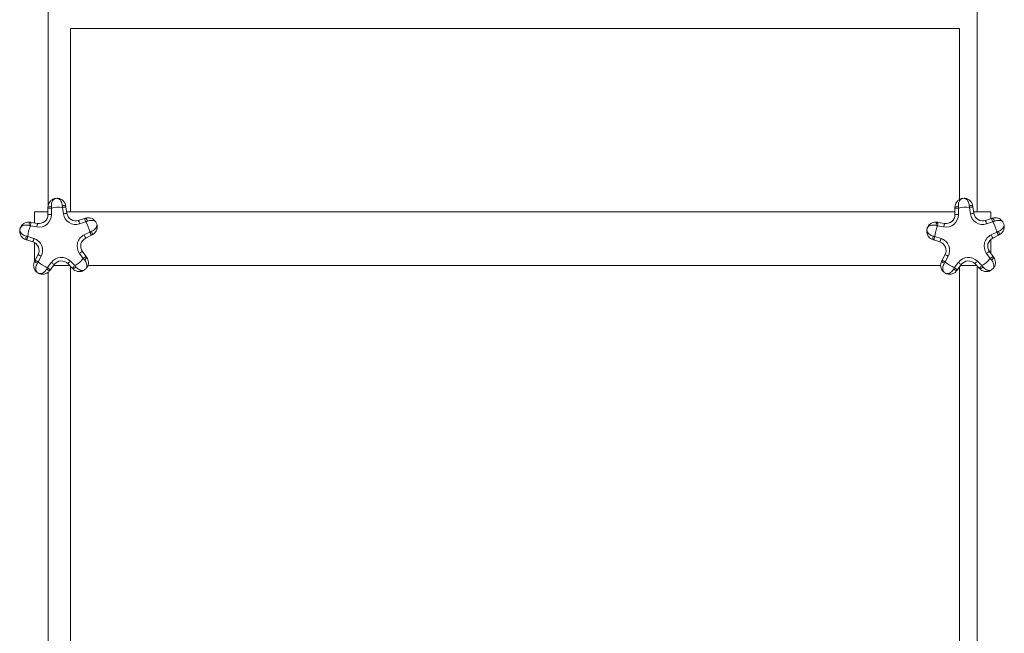
# Model space of a CAD drawing. Units: inches. Extents: x 53.2 to 84.3, y 221 to 297.5.
# Drawn here: x 55.4 to 82.9, y 259.3 to 276.4 of the extents above; entities that cross this region are included whole.
import ezdxf

# ---------------------------------------------------------------- set-up
doc = ezdxf.new("R2010")
doc.units = ezdxf.units.IN
doc.header["$MEASUREMENT"] = 0

msp = doc.modelspace()

# ---------------------------------------------------------------- linework, layer by layer
at = {"color": 7, "linetype": 'Continuous', "lineweight": 15}
for p, q in [((56.232, 297.507), (56.232, 271.162)), ((82.099, 271.003), (82.099, 297.507)), ((56.859, 271.003), (56.859, 276.104)), ((56.859, 276.104), (81.605, 276.104)), ((81.605, 276.104), (81.605, 271.341)), ((56.656, 270.946), (56.629, 271.123)), ((56.728, 271.138), (56.755, 270.961)), ((81.909, 270.946), (81.882, 271.123)), ((81.981, 271.138), (82.008, 270.961)), ((55.851, 271.003), (56.227, 271.003)), ((55.851, 270.691), (55.851, 271.003)), ((56.226, 270.923), (56.227, 271.103)), ((56.327, 271.102), (56.326, 270.922)), ((56.749, 271.003), (81.48, 271.003)), ((81.479, 270.923), (81.48, 271.103)), ((81.58, 271.102), (81.579, 270.922)), ((82.002, 271.003), (82.48, 271.003)), ((82.48, 270.808), (82.48, 271.003)), ((55.919, 270.579), (55.74, 270.608)), ((55.756, 270.707), (55.935, 270.677)), ((57.078, 270.76), (57.247, 270.814)), ((57.277, 270.719), (57.109, 270.665)), ((81.172, 270.579), (80.993, 270.608)), ((81.009, 270.707), (81.188, 270.677)), ((82.331, 270.76), (82.5, 270.814)), ((82.53, 270.719), (82.362, 270.665)), ((55.667, 270.314), (55.839, 270.258)), ((57.233, 270.359), (57.391, 270.437)), ((57.436, 270.348), (57.278, 270.269)), ((80.92, 270.314), (81.092, 270.258)), ((82.486, 270.359), (82.644, 270.437)), ((82.689, 270.348), (82.531, 270.269)), ((55.808, 270.163), (55.636, 270.219)), ((55.851, 269.614), (55.851, 270.144)), ((81.061, 270.163), (80.889, 270.219)), ((82.48, 269.844), (82.48, 270.235)), ((55.869, 269.65), (55.952, 269.81)), ((56.04, 269.764), (55.957, 269.604)), ((57.209, 269.698), (57.106, 269.841)), ((57.187, 269.899), (57.29, 269.756)), ((81.122, 269.65), (81.205, 269.81)), ((81.293, 269.764), (81.21, 269.604)), ((82.462, 269.698), (82.359, 269.841)), ((82.44, 269.899), (82.543, 269.756)), ((56.215, 269.445), (56.321, 269.589)), ((56.402, 269.53), (56.296, 269.386)), ((56.382, 269.503), (56.835, 269.503)), ((56.906, 269.431), (56.782, 269.558)), ((56.853, 269.628), (56.977, 269.502)), ((56.859, 244.327), (56.859, 269.479)), ((57.339, 269.503), (81.084, 269.503)), ((81.468, 269.445), (81.574, 269.589)), ((81.655, 269.53), (81.549, 269.386)), ((81.635, 269.503), (82.088, 269.503)), ((82.159, 269.431), (82.035, 269.558)), ((82.099, 244.33), (82.099, 269.492)), ((82.106, 269.628), (82.23, 269.502)), ((56.232, 269.315), (56.232, 244.003)), ((81.605, 269.462), (81.605, 244.003))]:
    msp.add_line(p, q, dxfattribs=at)
at = {"color": 7, "linetype": 'Continuous', "lineweight": 15, "flags": 128}
for points in [[(56.629, 271.123), (56.649, 271.126), (56.667, 271.129), (56.684, 271.131), (56.699, 271.134), (56.712, 271.136), (56.721, 271.137), (56.726, 271.138), (56.728, 271.138)], [(81.882, 271.123), (81.902, 271.126), (81.92, 271.129), (81.937, 271.131), (81.952, 271.134), (81.965, 271.136), (81.974, 271.137), (81.979, 271.138), (81.981, 271.138)], [(56.326, 270.922), (56.307, 270.922), (56.288, 270.922), (56.271, 270.923), (56.255, 270.923), (56.243, 270.923), (56.234, 270.923), (56.228, 270.923), (56.226, 270.923)], [(56.327, 271.102), (56.307, 271.102), (56.289, 271.102), (56.271, 271.102), (56.256, 271.102), (56.244, 271.103), (56.235, 271.103), (56.229, 271.103), (56.227, 271.103)], [(56.656, 270.946), (56.675, 270.949), (56.694, 270.952), (56.711, 270.954), (56.726, 270.957), (56.738, 270.959), (56.747, 270.96), (56.753, 270.961), (56.755, 270.961)], [(81.579, 270.922), (81.56, 270.922), (81.541, 270.922), (81.524, 270.923), (81.508, 270.923), (81.496, 270.923), (81.487, 270.923), (81.481, 270.923), (81.479, 270.923)], [(81.58, 271.102), (81.56, 271.102), (81.542, 271.102), (81.524, 271.102), (81.509, 271.102), (81.497, 271.103), (81.488, 271.103), (81.482, 271.103), (81.48, 271.103)], [(81.909, 270.946), (81.928, 270.949), (81.947, 270.952), (81.964, 270.954), (81.979, 270.957), (81.991, 270.959), (82, 270.96), (82.006, 270.961), (82.008, 270.961)], [(55.74, 270.608), (55.743, 270.628), (55.746, 270.646), (55.749, 270.663), (55.752, 270.678), (55.754, 270.69), (55.755, 270.7), (55.756, 270.705), (55.756, 270.707)], [(55.919, 270.579), (55.922, 270.598), (55.925, 270.616), (55.928, 270.633), (55.93, 270.648), (55.932, 270.661), (55.934, 270.67), (55.935, 270.675), (55.935, 270.677)], [(57.109, 270.665), (57.103, 270.683), (57.097, 270.701), (57.092, 270.718), (57.087, 270.732), (57.083, 270.744), (57.081, 270.753), (57.079, 270.758), (57.078, 270.76)], [(57.277, 270.719), (57.271, 270.737), (57.266, 270.755), (57.26, 270.772), (57.256, 270.786), (57.252, 270.798), (57.249, 270.807), (57.247, 270.812), (57.247, 270.814)], [(80.993, 270.608), (80.996, 270.628), (80.999, 270.646), (81.002, 270.663), (81.005, 270.678), (81.007, 270.69), (81.008, 270.7), (81.009, 270.705), (81.009, 270.707)], [(81.172, 270.579), (81.175, 270.598), (81.178, 270.616), (81.181, 270.633), (81.183, 270.648), (81.185, 270.661), (81.187, 270.67), (81.188, 270.675), (81.188, 270.677)], [(82.362, 270.665), (82.356, 270.683), (82.35, 270.701), (82.345, 270.718), (82.34, 270.732), (82.336, 270.744), (82.334, 270.753), (82.332, 270.758), (82.331, 270.76)], [(82.53, 270.719), (82.524, 270.737), (82.519, 270.755), (82.513, 270.772), (82.509, 270.786), (82.505, 270.798), (82.502, 270.807), (82.5, 270.812), (82.5, 270.814)], [(55.667, 270.314), (55.661, 270.296), (55.655, 270.278), (55.65, 270.262), (55.645, 270.247), (55.641, 270.235), (55.638, 270.227), (55.637, 270.221), (55.636, 270.219)], [(57.233, 270.359), (57.242, 270.341), (57.251, 270.324), (57.258, 270.309), (57.265, 270.295), (57.271, 270.284), (57.275, 270.276), (57.277, 270.271), (57.278, 270.269)], [(57.391, 270.437), (57.4, 270.42), (57.408, 270.403), (57.416, 270.388), (57.423, 270.374), (57.428, 270.363), (57.433, 270.355), (57.435, 270.35), (57.436, 270.348)], [(80.92, 270.314), (80.914, 270.296), (80.908, 270.278), (80.903, 270.262), (80.898, 270.247), (80.894, 270.235), (80.891, 270.227), (80.89, 270.221), (80.889, 270.219)], [(82.486, 270.359), (82.495, 270.341), (82.504, 270.324), (82.511, 270.309), (82.518, 270.295), (82.524, 270.284), (82.528, 270.276), (82.53, 270.271), (82.531, 270.269)], [(82.644, 270.437), (82.653, 270.42), (82.661, 270.403), (82.669, 270.388), (82.676, 270.374), (82.681, 270.363), (82.686, 270.355), (82.688, 270.35), (82.689, 270.348)], [(55.839, 270.258), (55.833, 270.239), (55.827, 270.221), (55.822, 270.205), (55.817, 270.19), (55.813, 270.179), (55.811, 270.17), (55.809, 270.164), (55.808, 270.163)], [(81.092, 270.258), (81.086, 270.239), (81.08, 270.221), (81.075, 270.205), (81.07, 270.19), (81.066, 270.179), (81.064, 270.17), (81.062, 270.164), (81.061, 270.163)], [(56.04, 269.764), (56.023, 269.773), (56.006, 269.781), (55.991, 269.789), (55.978, 269.796), (55.967, 269.802), (55.958, 269.806), (55.953, 269.809), (55.952, 269.81)], [(57.106, 269.841), (57.122, 269.852), (57.137, 269.863), (57.151, 269.873), (57.163, 269.882), (57.173, 269.889), (57.181, 269.895), (57.185, 269.898), (57.187, 269.899)], [(57.209, 269.698), (57.225, 269.709), (57.24, 269.72), (57.254, 269.73), (57.266, 269.739), (57.276, 269.746), (57.284, 269.752), (57.288, 269.755), (57.29, 269.756)], [(81.293, 269.764), (81.276, 269.773), (81.259, 269.781), (81.244, 269.789), (81.231, 269.796), (81.22, 269.802), (81.211, 269.806), (81.206, 269.809), (81.205, 269.81)], [(82.359, 269.841), (82.375, 269.852), (82.39, 269.863), (82.404, 269.873), (82.416, 269.882), (82.426, 269.889), (82.434, 269.895), (82.438, 269.898), (82.44, 269.899)], [(82.462, 269.698), (82.478, 269.709), (82.493, 269.72), (82.507, 269.73), (82.519, 269.739), (82.529, 269.746), (82.537, 269.752), (82.541, 269.755), (82.543, 269.756)], [(55.957, 269.604), (55.94, 269.613), (55.923, 269.622), (55.908, 269.63), (55.895, 269.637), (55.884, 269.642), (55.875, 269.647), (55.87, 269.649), (55.869, 269.65)], [(56.321, 269.589), (56.337, 269.578), (56.352, 269.567), (56.366, 269.556), (56.378, 269.547), (56.388, 269.54), (56.396, 269.535), (56.4, 269.531), (56.402, 269.53)], [(56.853, 269.628), (56.839, 269.614), (56.826, 269.601), (56.813, 269.589), (56.803, 269.578), (56.794, 269.569), (56.787, 269.563), (56.783, 269.559), (56.782, 269.558)], [(56.977, 269.502), (56.963, 269.488), (56.95, 269.475), (56.937, 269.463), (56.927, 269.452), (56.918, 269.443), (56.911, 269.437), (56.907, 269.433), (56.906, 269.431)], [(81.21, 269.604), (81.193, 269.613), (81.176, 269.622), (81.161, 269.63), (81.148, 269.637), (81.137, 269.642), (81.128, 269.647), (81.123, 269.649), (81.122, 269.65)], [(81.574, 269.589), (81.59, 269.578), (81.605, 269.567), (81.619, 269.556), (81.631, 269.547), (81.641, 269.54), (81.649, 269.535), (81.653, 269.531), (81.655, 269.53)], [(82.106, 269.628), (82.092, 269.614), (82.079, 269.601), (82.066, 269.589), (82.056, 269.578), (82.047, 269.569), (82.04, 269.563), (82.036, 269.559), (82.035, 269.558)], [(82.23, 269.502), (82.216, 269.488), (82.203, 269.475), (82.19, 269.463), (82.18, 269.452), (82.171, 269.443), (82.164, 269.437), (82.16, 269.433), (82.159, 269.431)], [(56.215, 269.445), (56.231, 269.433), (56.246, 269.422), (56.26, 269.412), (56.272, 269.403), (56.282, 269.396), (56.29, 269.39), (56.294, 269.387), (56.296, 269.386)], [(81.468, 269.445), (81.484, 269.433), (81.499, 269.422), (81.513, 269.412), (81.525, 269.403), (81.535, 269.396), (81.543, 269.39), (81.547, 269.387), (81.549, 269.386)]]:
    msp.add_lwpolyline(points, dxfattribs=at)
at = {"color": 7, "linetype": 'Continuous', "lineweight": 15}
for centre, radius, start, end in [((56.3, 270.988), 0.158, 81.5271, 117.3814), ((56.538, 270.256), 0.873, 83.9786, 103.9894), ((56.538, 270.256), 1.123, 92.6189, 95.3587), ((56.491, 271.277), 0.1, 84.6095, 92.6189), ((56.672, 271.02), 0.154, 70.1262, 106.9321), ((81.553, 270.988), 0.158, 81.5279, 117.3804), ((81.791, 270.256), 0.873, 83.9786, 103.9894), ((81.791, 270.256), 1.123, 92.6189, 95.3587), ((81.744, 271.277), 0.1, 84.6095, 92.6189), ((81.925, 271.02), 0.154, 70.1266, 106.9317), ((55.976, 270.924), 0.35, 260.5363, 359.7498), ((55.976, 270.924), 0.25, 260.5363, 359.7498), ((57.002, 270.998), 0.35, 188.5363, 287.7498), ((57.002, 270.998), 0.25, 188.5363, 287.7498), ((81.229, 270.924), 0.35, 260.5363, 359.7498), ((81.229, 270.924), 0.25, 260.5363, 359.7498), ((82.255, 270.998), 0.35, 188.5363, 287.7498), ((82.255, 270.998), 0.25, 188.5363, 287.7498), ((56.538, 270.256), 0.873, 156.1466, 176.1396), ((55.866, 270.614), 0.166, 144.2515, 178.4324), ((57.179, 270.715), 0.144, 8.8729, 48.2891), ((56.538, 270.256), 0.873, 12.025, 32.0645), ((57.47, 270.675), 0.1, 24.2491, 37.2258), ((56.538, 270.256), 1.123, 19.8469, 24.2491), ((57.5, 270.603), 0.1, 6.8703, 19.8469), ((81.791, 270.256), 0.873, 156.1466, 176.1396), ((81.119, 270.614), 0.166, 144.2515, 178.4324), ((82.432, 270.715), 0.144, 8.8729, 48.2891), ((81.791, 270.256), 0.873, 12.025, 32.0645), ((82.723, 270.675), 0.1, 24.2491, 37.2258), ((81.791, 270.256), 1.123, 19.8469, 24.2491), ((82.753, 270.603), 0.1, 6.8703, 19.8469), ((55.777, 270.25), 0.166, 153.8529, 188.0358), ((57.39, 270.045), 0.35, 116.5363, 215.7498), ((57.321, 270.372), 0.142, 355.5283, 35.5064), ((81.03, 270.25), 0.166, 153.8529, 188.0358), ((82.643, 270.045), 0.35, 116.5363, 215.7498), ((82.574, 270.372), 0.142, 355.5283, 35.5064), ((55.73, 269.925), 0.25, 332.5363, 71.7498), ((55.73, 269.925), 0.35, 332.5363, 71.7498), ((57.39, 270.045), 0.25, 116.5363, 215.7498), ((80.983, 269.925), 0.25, 332.5363, 71.7498), ((80.983, 269.925), 0.35, 332.5363, 71.7498), ((82.643, 270.045), 0.25, 116.5363, 215.7498), ((55.986, 269.718), 0.158, 214.9055, 250.7598), ((56.538, 270.256), 0.873, 228.2967, 248.3076), ((56.604, 269.382), 0.35, 44.5363, 143.7498), ((56.604, 269.382), 0.25, 44.5363, 143.7498), ((56.538, 270.256), 0.873, 300.2216, 320.2612), ((57.177, 269.788), 0.142, 296.781, 336.7564), ((81.239, 269.718), 0.158, 214.9055, 250.7598), ((81.791, 270.256), 0.873, 228.2967, 248.3076), ((81.857, 269.382), 0.35, 44.5363, 143.7498), ((81.857, 269.382), 0.25, 44.5363, 143.7498), ((81.791, 270.256), 0.873, 300.2216, 320.2612), ((82.43, 269.788), 0.142, 296.7779, 336.7594), ((55.98, 269.399), 0.1, 228.918, 236.9274), ((56.538, 270.256), 1.123, 236.9274, 239.6672), ((56.301, 269.516), 0.154, 225.3544, 262.1599), ((56.891, 269.551), 0.144, 283.9982, 323.413), ((56.538, 270.256), 1.123, 308.037, 312.4392), ((81.233, 269.399), 0.1, 228.918, 236.9274), ((81.791, 270.256), 1.123, 236.9274, 239.6672), ((81.554, 269.516), 0.154, 225.3544, 262.1599), ((82.144, 269.551), 0.144, 283.9972, 323.4132), ((81.791, 270.256), 1.123, 308.037, 312.4392)]:
    msp.add_arc(centre, radius, start, end, dxfattribs=at)
for points, knots in [([(56.227, 271.129), (56.229, 271.153), (56.234, 271.201), (56.268, 271.272), (56.323, 271.331), (56.375, 271.357), (56.404, 271.367), (56.412, 271.369), (56.417, 271.37), (56.419, 271.371), (56.419, 271.371), (56.419, 271.371)], [0, 0, 0, 0, 0.199572, 0.388266, 0.657636, 0.897563, 0.917596, 0.962787, 0.980604, 0.98967, 1, 1, 1, 1]), ([(56.433, 271.373), (56.433, 271.373), (56.433, 271.373), (56.429, 271.372), (56.411, 271.365), (56.372, 271.339), (56.338, 271.283), (56.321, 271.215), (56.322, 271.169), (56.323, 271.145)], [0, 0, 0, 0, 0.016508, 0.054575, 0.107907, 0.369844, 0.629311, 0.809344, 1, 1, 1, 1]), ([(56.627, 271.167), (56.624, 271.191), (56.619, 271.241), (56.588, 271.31), (56.546, 271.355), (56.51, 271.371), (56.494, 271.375), (56.488, 271.377), (56.487, 271.377), (56.487, 271.377)], [0, 0, 0, 0, 0.195172, 0.399506, 0.688126, 0.875758, 0.907994, 0.964066, 1, 1, 1, 1]), ([(56.501, 271.377), (56.501, 271.377), (56.501, 271.376), (56.505, 271.376), (56.53, 271.373), (56.589, 271.357), (56.657, 271.309), (56.697, 271.25), (56.717, 271.203), (56.722, 271.178), (56.724, 271.165)], [0, 0, 0, 0, 0.012919, 0.023399, 0.068141, 0.282301, 0.580855, 0.794954, 0.886602, 1, 1, 1, 1]), ([(81.48, 271.129), (81.482, 271.153), (81.487, 271.201), (81.521, 271.272), (81.576, 271.331), (81.628, 271.357), (81.657, 271.367), (81.665, 271.369), (81.67, 271.37), (81.672, 271.371), (81.672, 271.371), (81.672, 271.371)], [0, 0, 0, 0, 0.199573, 0.388265, 0.657637, 0.897563, 0.917597, 0.962787, 0.980603, 0.98967, 1, 1, 1, 1]), ([(81.686, 271.373), (81.686, 271.373), (81.686, 271.373), (81.682, 271.372), (81.664, 271.365), (81.625, 271.339), (81.591, 271.283), (81.574, 271.215), (81.575, 271.169), (81.576, 271.145)], [0, 0, 0, 0, 0.016508, 0.054574, 0.107907, 0.369845, 0.629311, 0.809344, 1, 1, 1, 1]), ([(81.88, 271.167), (81.877, 271.191), (81.872, 271.241), (81.841, 271.31), (81.799, 271.355), (81.763, 271.371), (81.747, 271.375), (81.741, 271.377), (81.74, 271.377), (81.74, 271.377)], [0, 0, 0, 0, 0.195172, 0.399505, 0.688125, 0.875758, 0.907994, 0.964066, 1, 1, 1, 1]), ([(81.754, 271.377), (81.754, 271.377), (81.754, 271.376), (81.758, 271.376), (81.783, 271.373), (81.842, 271.357), (81.91, 271.309), (81.95, 271.25), (81.97, 271.203), (81.975, 271.178), (81.977, 271.165)], [0, 0, 0, 0, 0.012919, 0.023399, 0.068139, 0.2823, 0.580856, 0.794953, 0.886602, 1, 1, 1, 1]), ([(55.448, 270.524), (55.448, 270.525), (55.448, 270.525), (55.449, 270.526), (55.449, 270.528), (55.45, 270.533), (55.453, 270.541), (55.459, 270.559), (55.476, 270.597), (55.517, 270.651), (55.584, 270.695), (55.66, 270.717), (55.707, 270.713), (55.732, 270.711)], [0, 0, 0, 0, 0.001642, 0.0050054, 0.0101897, 0.0207497, 0.0422825, 0.0863998, 0.1787104, 0.394718, 0.6428295, 0.816555, 1, 1, 1, 1]), ([(55.701, 270.619), (55.677, 270.624), (55.632, 270.633), (55.562, 270.627), (55.502, 270.604), (55.469, 270.571), (55.456, 270.546), (55.451, 270.536), (55.45, 270.53), (55.449, 270.527), (55.448, 270.526), (55.448, 270.525), (55.448, 270.524), (55.448, 270.524)], [0, 0, 0, 0, 0.183211, 0.356018, 0.60357, 0.834619, 0.907217, 0.955853, 0.978887, 0.98989, 0.995158, 0.998406, 1, 1, 1, 1]), ([(57.275, 270.823), (57.299, 270.828), (57.345, 270.839), (57.423, 270.828), (57.488, 270.798), (57.528, 270.762), (57.544, 270.743), (57.548, 270.738), (57.55, 270.736), (57.55, 270.736), (57.55, 270.736)], [0, 0, 0, 0, 0.212543, 0.412891, 0.69807, 0.877099, 0.945922, 0.973695, 0.988327, 1, 1, 1, 1]), ([(57.561, 270.717), (57.561, 270.717), (57.561, 270.717), (57.558, 270.72), (57.546, 270.731), (57.513, 270.752), (57.457, 270.766), (57.387, 270.761), (57.344, 270.746), (57.321, 270.737)], [0, 0, 0, 0, 0.0182078, 0.078416, 0.1596559, 0.3424648, 0.6147311, 0.8020132, 1, 1, 1, 1]), ([(57.436, 270.455), (57.446, 270.459), (57.476, 270.471), (57.525, 270.502), (57.557, 270.537), (57.584, 270.579), (57.593, 270.612), (57.594, 270.634), (57.594, 270.636), (57.594, 270.637)], [0, 0, 0, 0, 0.084882, 0.272662, 0.503925, 0.565376, 0.847204, 0.938088, 1, 1, 1, 1]), ([(57.599, 270.615), (57.599, 270.614), (57.599, 270.614), (57.6, 270.607), (57.602, 270.574), (57.597, 270.533), (57.577, 270.475), (57.549, 270.426), (57.501, 270.382), (57.472, 270.366), (57.462, 270.361)], [0, 0, 0, 0, 0.023682, 0.041659, 0.119898, 0.397216, 0.435911, 0.707241, 0.908898, 1, 1, 1, 1]), ([(80.701, 270.524), (80.701, 270.525), (80.701, 270.525), (80.702, 270.526), (80.702, 270.528), (80.703, 270.533), (80.706, 270.541), (80.712, 270.559), (80.729, 270.597), (80.77, 270.651), (80.837, 270.695), (80.913, 270.717), (80.96, 270.713), (80.985, 270.711)], [0, 0, 0, 0, 0.001642, 0.0050054, 0.0101897, 0.0207497, 0.0422825, 0.0863998, 0.1787104, 0.394718, 0.6428295, 0.816555, 1, 1, 1, 1]), ([(80.954, 270.619), (80.93, 270.624), (80.885, 270.633), (80.815, 270.627), (80.755, 270.604), (80.722, 270.571), (80.709, 270.546), (80.704, 270.536), (80.703, 270.53), (80.702, 270.527), (80.701, 270.526), (80.701, 270.525), (80.701, 270.524), (80.701, 270.524)], [0, 0, 0, 0, 0.18321, 0.356017, 0.603571, 0.834619, 0.907217, 0.955853, 0.978887, 0.98989, 0.995158, 0.998407, 1, 1, 1, 1]), ([(82.528, 270.823), (82.552, 270.828), (82.598, 270.839), (82.676, 270.828), (82.741, 270.798), (82.781, 270.762), (82.797, 270.743), (82.801, 270.738), (82.803, 270.736), (82.803, 270.736), (82.803, 270.736)], [0, 0, 0, 0, 0.212543, 0.412892, 0.69807, 0.877099, 0.945922, 0.973695, 0.988327, 1, 1, 1, 1]), ([(82.814, 270.717), (82.814, 270.717), (82.814, 270.717), (82.811, 270.72), (82.799, 270.731), (82.766, 270.752), (82.71, 270.766), (82.64, 270.761), (82.597, 270.746), (82.574, 270.737)], [0, 0, 0, 0, 0.018208, 0.078416, 0.159656, 0.342467, 0.614731, 0.802013, 1, 1, 1, 1]), ([(82.689, 270.455), (82.699, 270.459), (82.729, 270.471), (82.778, 270.502), (82.81, 270.537), (82.837, 270.579), (82.846, 270.612), (82.847, 270.634), (82.847, 270.636), (82.847, 270.637)], [0, 0, 0, 0, 0.084879, 0.272662, 0.503925, 0.565376, 0.847204, 0.938088, 1, 1, 1, 1]), ([(82.852, 270.615), (82.852, 270.614), (82.852, 270.614), (82.853, 270.607), (82.855, 270.574), (82.85, 270.533), (82.83, 270.475), (82.802, 270.426), (82.754, 270.382), (82.725, 270.366), (82.715, 270.361)], [0, 0, 0, 0, 0.023682, 0.041659, 0.119898, 0.397217, 0.435912, 0.707241, 0.908898, 1, 1, 1, 1]), ([(55.612, 270.227), (55.59, 270.237), (55.546, 270.256), (55.489, 270.31), (55.45, 270.381), (55.439, 270.447), (55.442, 270.489), (55.444, 270.507), (55.446, 270.516), (55.447, 270.52), (55.448, 270.522), (55.448, 270.524), (55.448, 270.524), (55.448, 270.524)], [0, 0, 0, 0, 0.183446, 0.35717, 0.605281, 0.821289, 0.9136, 0.957717, 0.97925, 0.989809, 0.994996, 0.998356, 1, 1, 1, 1]), ([(55.448, 270.524), (55.448, 270.524), (55.448, 270.524), (55.448, 270.523), (55.447, 270.522), (55.447, 270.519), (55.446, 270.512), (55.445, 270.501), (55.445, 270.474), (55.459, 270.429), (55.501, 270.38), (55.561, 270.343), (55.605, 270.33), (55.628, 270.323)], [0, 0, 0, 0, 0.001593, 0.0048411, 0.0101097, 0.0211135, 0.0441469, 0.0927842, 0.1653824, 0.3964291, 0.6439825, 0.8167898, 1, 1, 1, 1]), ([(80.865, 270.227), (80.843, 270.237), (80.799, 270.256), (80.742, 270.31), (80.703, 270.381), (80.692, 270.447), (80.695, 270.489), (80.697, 270.507), (80.699, 270.516), (80.7, 270.52), (80.701, 270.522), (80.701, 270.524), (80.701, 270.524), (80.701, 270.524)], [0, 0, 0, 0, 0.1834463, 0.3571704, 0.6052807, 0.8212884, 0.9135993, 0.9577171, 0.9792501, 0.9898094, 0.9949964, 0.9983561, 1, 1, 1, 1]), ([(80.701, 270.524), (80.701, 270.524), (80.701, 270.524), (80.701, 270.523), (80.7, 270.522), (80.7, 270.519), (80.699, 270.512), (80.698, 270.501), (80.698, 270.474), (80.712, 270.429), (80.754, 270.38), (80.814, 270.343), (80.858, 270.33), (80.881, 270.323)], [0, 0, 0, 0, 0.0015934, 0.0048415, 0.0101101, 0.0211135, 0.0441469, 0.0927842, 0.1653825, 0.3964292, 0.6439825, 0.8167898, 1, 1, 1, 1]), ([(55.914, 269.323), (55.914, 269.323), (55.914, 269.324), (55.911, 269.326), (55.892, 269.343), (55.854, 269.391), (55.827, 269.469), (55.828, 269.541), (55.84, 269.591), (55.851, 269.614), (55.857, 269.627)], [0, 0, 0, 0, 0.012872, 0.023314, 0.067893, 0.281276, 0.578747, 0.79207, 0.883384, 1, 1, 1, 1]), ([(55.934, 269.568), (55.922, 269.547), (55.898, 269.503), (55.882, 269.429), (55.89, 269.367), (55.909, 269.333), (55.92, 269.321), (55.924, 269.316), (55.925, 269.315), (55.925, 269.315)], [0, 0, 0, 0, 0.197945, 0.401574, 0.689198, 0.876186, 0.908312, 0.96419, 1, 1, 1, 1]), ([(57.295, 269.427), (57.295, 269.427), (57.296, 269.427), (57.298, 269.432), (57.305, 269.447), (57.314, 269.484), (57.31, 269.541), (57.284, 269.606), (57.255, 269.642), (57.241, 269.661)], [0, 0, 0, 0, 0.019998, 0.080801, 0.163157, 0.339445, 0.613133, 0.801187, 1, 1, 1, 1]), ([(57.307, 269.732), (57.32, 269.711), (57.345, 269.67), (57.358, 269.592), (57.35, 269.522), (57.328, 269.473), (57.316, 269.452), (57.312, 269.446), (57.31, 269.444), (57.31, 269.444), (57.31, 269.444)], [0, 0, 0, 0, 0.213469, 0.41465, 0.701214, 0.873933, 0.944088, 0.972369, 0.987165, 1, 1, 1, 1]), ([(81.167, 269.323), (81.167, 269.323), (81.167, 269.324), (81.164, 269.326), (81.145, 269.343), (81.107, 269.391), (81.08, 269.469), (81.081, 269.541), (81.093, 269.591), (81.104, 269.614), (81.11, 269.627)], [0, 0, 0, 0, 0.0128719, 0.0233141, 0.0678929, 0.2812762, 0.5787477, 0.7920701, 0.8833843, 1, 1, 1, 1]), ([(81.187, 269.568), (81.175, 269.547), (81.151, 269.503), (81.135, 269.429), (81.143, 269.367), (81.162, 269.333), (81.173, 269.321), (81.177, 269.316), (81.178, 269.315), (81.178, 269.315)], [0, 0, 0, 0, 0.197946, 0.401574, 0.689198, 0.876186, 0.908312, 0.96419, 1, 1, 1, 1]), ([(82.548, 269.427), (82.548, 269.427), (82.549, 269.427), (82.551, 269.432), (82.558, 269.447), (82.567, 269.484), (82.563, 269.541), (82.537, 269.606), (82.508, 269.642), (82.494, 269.661)], [0, 0, 0, 0, 0.019998, 0.0808, 0.163157, 0.339444, 0.613132, 0.801185, 1, 1, 1, 1]), ([(82.56, 269.732), (82.573, 269.711), (82.598, 269.67), (82.611, 269.592), (82.603, 269.522), (82.581, 269.473), (82.569, 269.452), (82.565, 269.446), (82.563, 269.444), (82.563, 269.444), (82.563, 269.444)], [0, 0, 0, 0, 0.213471, 0.414651, 0.701215, 0.873933, 0.944088, 0.972369, 0.987165, 1, 1, 1, 1]), ([(55.971, 269.287), (55.971, 269.287), (55.971, 269.287), (55.974, 269.286), (55.992, 269.281), (56.039, 269.278), (56.099, 269.304), (56.153, 269.349), (56.179, 269.387), (56.193, 269.407)], [0, 0, 0, 0, 0.0125, 0.049517, 0.100547, 0.365174, 0.626842, 0.808061, 1, 1, 1, 1]), ([(56.28, 269.364), (56.264, 269.345), (56.232, 269.309), (56.162, 269.272), (56.084, 269.257), (56.026, 269.266), (55.997, 269.275), (55.989, 269.278), (55.985, 269.28), (55.984, 269.28), (55.984, 269.28), (55.984, 269.28)], [0, 0, 0, 0, 0.20095, 0.390883, 0.662458, 0.89952, 0.924252, 0.966658, 0.983447, 0.992208, 1, 1, 1, 1]), ([(57.21, 269.36), (57.21, 269.359), (57.209, 269.359), (57.203, 269.356), (57.173, 269.344), (57.132, 269.336), (57.071, 269.336), (57.015, 269.348), (56.959, 269.38), (56.934, 269.403), (56.926, 269.411)], [0, 0, 0, 0, 0.023626, 0.041559, 0.119614, 0.396273, 0.434873, 0.705557, 0.906478, 1, 1, 1, 1]), ([(57.007, 269.465), (57.014, 269.457), (57.036, 269.432), (57.08, 269.395), (57.124, 269.375), (57.172, 269.363), (57.206, 269.364), (57.227, 269.371), (57.229, 269.371), (57.23, 269.371)], [0, 0, 0, 0, 0.087155, 0.27428, 0.505028, 0.566342, 0.847544, 0.938226, 1, 1, 1, 1]), ([(81.224, 269.287), (81.224, 269.287), (81.224, 269.287), (81.227, 269.286), (81.245, 269.281), (81.292, 269.278), (81.352, 269.304), (81.406, 269.349), (81.432, 269.387), (81.446, 269.407)], [0, 0, 0, 0, 0.0125, 0.049517, 0.100547, 0.365174, 0.626842, 0.808061, 1, 1, 1, 1]), ([(81.533, 269.364), (81.517, 269.345), (81.485, 269.309), (81.415, 269.272), (81.337, 269.257), (81.279, 269.266), (81.25, 269.275), (81.242, 269.278), (81.238, 269.28), (81.237, 269.28), (81.237, 269.28), (81.237, 269.28)], [0, 0, 0, 0, 0.20095, 0.390883, 0.662458, 0.89952, 0.924252, 0.966658, 0.983446, 0.992207, 1, 1, 1, 1]), ([(82.463, 269.36), (82.463, 269.359), (82.462, 269.359), (82.456, 269.356), (82.426, 269.344), (82.385, 269.336), (82.324, 269.336), (82.268, 269.348), (82.212, 269.38), (82.187, 269.403), (82.179, 269.411)], [0, 0, 0, 0, 0.023626, 0.041559, 0.119613, 0.396272, 0.434875, 0.705558, 0.906476, 1, 1, 1, 1]), ([(82.26, 269.465), (82.267, 269.457), (82.289, 269.432), (82.333, 269.395), (82.377, 269.375), (82.425, 269.363), (82.459, 269.364), (82.48, 269.371), (82.482, 269.371), (82.483, 269.371)], [0, 0, 0, 0, 0.087155, 0.27428, 0.505028, 0.566342, 0.847543, 0.938226, 1, 1, 1, 1])]:
    msp.add_open_spline(points, degree=3, knots=knots, dxfattribs=at)
for points in [[(56.227, 271.103), (56.227, 271.129)], [(56.323, 271.145), (56.327, 271.102)], [(56.629, 271.123), (56.627, 271.167)], [(56.724, 271.165), (56.728, 271.138)], [(81.48, 271.103), (81.48, 271.129)], [(81.576, 271.145), (81.58, 271.102)], [(81.882, 271.123), (81.88, 271.167)], [(81.977, 271.165), (81.981, 271.138)], [(55.74, 270.608), (55.701, 270.619)], [(55.732, 270.711), (55.756, 270.707)], [(57.247, 270.814), (57.275, 270.823)], [(57.321, 270.737), (57.277, 270.719)], [(80.993, 270.608), (80.954, 270.619)], [(80.985, 270.711), (81.009, 270.707)], [(82.5, 270.814), (82.528, 270.823)], [(82.574, 270.737), (82.53, 270.719)], [(55.628, 270.323), (55.667, 270.314)], [(57.391, 270.437), (57.436, 270.455)], [(57.462, 270.361), (57.436, 270.348)], [(80.881, 270.323), (80.92, 270.314)], [(82.644, 270.437), (82.689, 270.455)], [(82.715, 270.361), (82.689, 270.348)], [(55.636, 270.219), (55.612, 270.227)], [(80.889, 270.219), (80.865, 270.227)], [(57.29, 269.756), (57.307, 269.732)], [(82.543, 269.756), (82.56, 269.732)], [(55.857, 269.627), (55.869, 269.65)], [(55.957, 269.604), (55.934, 269.568)], [(56.977, 269.502), (57.007, 269.465)], [(57.241, 269.661), (57.209, 269.698)], [(81.11, 269.627), (81.122, 269.65)], [(81.21, 269.604), (81.187, 269.568)], [(82.23, 269.502), (82.26, 269.465)], [(82.494, 269.661), (82.462, 269.698)], [(56.193, 269.407), (56.215, 269.445)], [(56.296, 269.386), (56.28, 269.364)], [(56.926, 269.411), (56.906, 269.431)], [(81.446, 269.407), (81.468, 269.445)], [(81.549, 269.386), (81.533, 269.364)], [(82.179, 269.411), (82.159, 269.431)]]:
    msp.add_open_spline(points, degree=1, dxfattribs=at)

doc.saveas('drawing.dxf')
